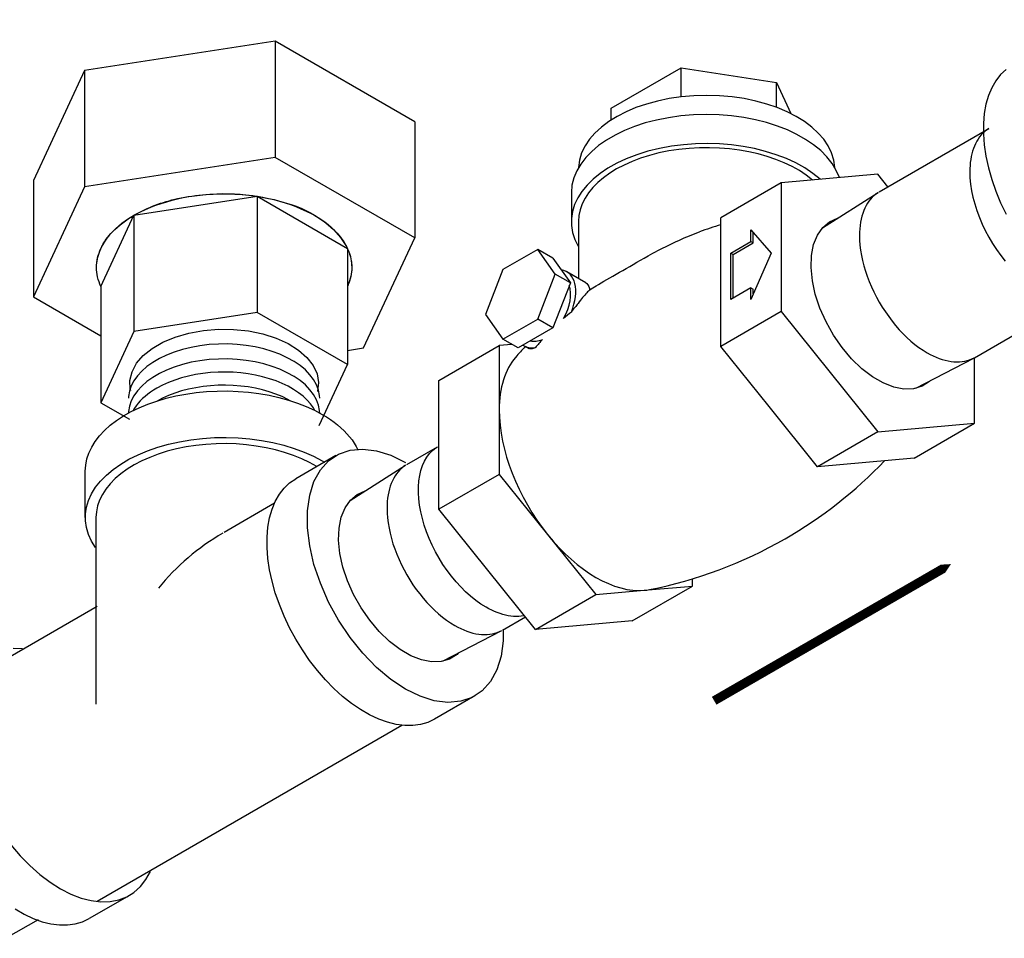
# Model space of a CAD drawing. Extents: x 20.9 to 95.5, y 45.3 to 104.1.
# Drawn here: x 48.7 to 54.1, y 58.3 to 63.3 of the extents above; entities that cross this region are included whole.
import ezdxf

# ---------------------------------------------------------------- set-up
doc = ezdxf.new("R2010")
doc.units = 0
doc.header["$MEASUREMENT"] = 0
doc.layers.get('0').update_dxf_attribs({"linetype": 'CONTINUOUS'})

# ---------------------------------------------------------------- blocks, each defined once
blk = doc.blocks.new('PRSGAUGS')
at = {"extrusion": (0, 0.816497, 0.57735)}
for p, q in [((-1.4263, 1.4499), (-1.5589, 1.3733)), ((-1.0227, 0.8529), (-1.0334, 0.8468)), ((-0.6451, 0.0589), (-0.6557, 0.0528)), ((-0.6211, 0.0552), (-0.6451, 0.0589)), ((-0.6211, 0.0552), (-0.6317, 0.049)), ((-0.4945, -0.1428), (-0.6211, 0.0552)), ((-0.6557, 0.0528), (-0.6601, 0.0264)), ((-0.6601, 0.0264), (-0.5317, -0.1701)), ((-0.6317, 0.049), (-0.6557, 0.0528)), ((-0.5051, -0.1489), (-0.6317, 0.049)), ((0.2349, 0.0161), (0.2687, 0.0294)), ((0.2793, 0.0355), (0.2687, 0.0294)), ((-0.4945, -0.1428), (-0.5051, -0.1489)), ((-0.1228, -0.1482), (-0.1891, -0.1864)), ((-0.4838, -0.2072), (-0.5059, -0.2199)), ((-0.0603, -0.2564), (-0.1266, -0.2947)), ((-0.4213, -0.3154), (-0.4434, -0.3282)), ((-0.3987, -0.3733), (0.3532, -1.5232)), ((-0.3635, -0.3475), (-0.3741, -0.3537)), ((-0.202, -0.6228), (-0.3741, -0.3537)), ((-0.1985, -0.6056), (-0.3635, -0.3475)), ((1.1993, -0.4883), (0.9089, -0.6559)), ((1.5689, -0.7017), (1.1993, -0.4883)), ((-0.1228, -0.5564), (-0.1891, -0.5947)), ((-0.0603, -0.6647), (-0.1266, -0.7029)), ((1.1711, -0.9313), (1.5689, -0.7017)), ((1.5689, -0.7017), (1.5689, -0.856)), ((0.3668, -1.5123), (-0.1507, -0.7031)), ((0.3774, -1.5062), (-0.1347, -0.7053)), ((0.9254, -0.7894), (1.1711, -0.9313)), ((1.1711, -1.3906), (1.1711, -0.9313)), ((0.2455, -1.2243), (0.2349, -1.2304)), ((0.2687, -1.2827), (0.2349, -1.2304)), ((0.2793, -1.2766), (0.2455, -1.2243)), ((0.2793, -1.2766), (0.2687, -1.2827)), ((1.1711, -1.3906), (0.9359, -1.2548)), ((0.2185, -1.3172), (0.2166, -1.3183)), ((1.304, -1.3139), (1.1711, -1.3906)), ((0.3774, -1.5062), (0.3668, -1.5123)), ((0.3781, -1.5245), (0.3675, -1.5306)), ((0.5425, -1.9602), (0.4099, -2.0367))]:
    blk.add_line(p, q, dxfattribs=at)
at = {"flags": 128}
for points in [[(1.2246, -0.5018, 0.061811), (1.0872, 0.0592, 0.053955), (0.787, 0.6482, 0.056608), (0.3665, 1.1554, 0.071235), (-0.0594, 1.4615, 0.104081), (-0.5345, 1.5948, 0.148511), (-0.875, 1.5155)], [(0.5425, -1.9602, 0.156851), (0.8225, -1.651, 0.106617), (0.9502, -1.0589, 0.072341), (0.857, -0.418, 0.058752), (0.5425, 0.3132, 0.058752), (0.0665, 0.9512, 0.072341), (-0.4419, 1.3524, 0.106617), (-1.0186, 1.5378, 0.156851), (-1.4263, 1.4499)], [(-0.6978, 1.2442, 0.094114), (-1.0545, 1.2981, 0.122065), (-1.3234, 1.2206, 0.031326), (-1.3832, 1.1809, 0.030687), (-1.4387, 1.1332, 0.132232), (-1.6224, 0.8241, 0.088567), (-1.6737, 0.2949, 0.063705), (-1.5595, -0.2482, 0.05432), (-1.2808, -0.8355, 0.055649), (-0.8816, -1.3471, 0.068427), (-0.464, -1.6713)], [(-1.4743, 1.2778, 0.156851), (-1.7366, 0.9883, 0.106617), (-1.8562, 0.4338, 0.072341), (-1.7689, -0.1664, 0.058752), (-1.4743, -0.8512, 0.058752), (-1.0286, -1.4487, 0.072341), (-0.5524, -1.8244)], [(-1.2571, 1.2588, 0.156851), (-1.5016, 0.989, 0.106617), (-1.6131, 0.472, 0.072341), (-1.5317, -0.0874, 0.058752), (-1.2571, -0.7258, 0.058752), (-0.8416, -1.2828, 0.072341), (-0.3977, -1.633)], [(0.2687, 0.0294, 0.05885), (-0.0181, 0.4572, 0.069726), (-0.3445, 0.7453, 0.109902), (-0.7509, 0.9007, 0.169041), (-1.0334, 0.8468, 0.149488), (-1.2049, 0.6628, 0.104391), (-1.2914, 0.3174, 0.076105), (-1.2447, -0.0897, 0.060434), (-1.0503, -0.5667, 0.059536), (-0.7479, -0.9844, 0.072826), (-0.4195, -1.2499, 0.107624), (-0.0453, -1.3739, 0.159644), (0.2181, -1.3175)], [(0.2793, 0.0355, 0.061076), (-0.0204, 0.4782, 0.073402), (-0.3592, 0.7678, 0.108668), (-0.7497, 0.9077, 0.164257), (-1.0227, 0.8529)], [(-1.8059, 0.8263, 0.09612), (-1.809, 0.1834, 0.069613), (-1.5261, -0.654, 0.065458), (-1.0268, -1.391, 0.080418), (-0.464, -1.8499)], [(0.2349, 0.0161, 0.058786), (-0.0373, 0.4221, 0.069623), (-0.347, 0.6958, 0.109936), (-0.7336, 0.8438, 0.169177), (-1.0021, 0.7926, 0.149055), (-1.1647, 0.6186, 0.104254), (-1.2472, 0.2921, 0.076195), (-1.2037, -0.0938, 0.060429), (-1.0201, -0.5467, 0.059425), (-0.734, -0.9437, 0.072532), (-0.4224, -1.1971, 0.106992), (-0.0668, -1.3168, 0.158993), (0.1838, -1.2651)], [(-0.9915, 0.7988, 0.155968), (-1.1597, 0.6137, 0.10636), (-1.2374, 0.2601, 0.07222), (-1.1835, -0.1229, 0.058503), (-0.9976, -0.5619, 0.058185), (-0.7151, -0.9461, 0.07107), (-0.4107, -1.1916, 0.103935), (-0.0633, -1.3105, 0.153846), (0.1837, -1.2649)], [(-0.3741, -0.3537, 0.13052), (-0.3643, -0.3203, 0.083144), (-0.3717, -0.2667, 0.066431), (-0.3953, -0.2161, 0.069699), (-0.4299, -0.1757, 0.095551), (-0.4734, -0.15, 0.154355), (-0.5051, -0.1489)], [(-0.3635, -0.3475, 0.13052), (-0.3537, -0.3142, 0.083144), (-0.3611, -0.2606, 0.066431), (-0.3847, -0.21, 0.069699), (-0.4193, -0.1696, 0.095551), (-0.4628, -0.1439, 0.154355), (-0.4945, -0.1428)], [(-0.0603, -0.2564, 0.156851), (-0.0514, -0.2466, 0.106617), (-0.0474, -0.2278, 0.072341), (-0.0503, -0.2075, 0.058752), (-0.0603, -0.1843, 0.058752), (-0.0754, -0.164, 0.072341), (-0.0916, -0.1513, 0.106617), (-0.1099, -0.1454, 0.156851), (-0.1228, -0.1482)], [(-0.5317, -0.1701, 0.127996), (-0.541, -0.204, 0.082012), (-0.5328, -0.2578, 0.066214), (-0.5085, -0.3084, 0.070219), (-0.4737, -0.3482, 0.097203), (-0.4302, -0.3729, 0.15702), (-0.3987, -0.3733)], [(-0.4213, -0.3154, 0.156851), (-0.4124, -0.3056, 0.106617), (-0.4084, -0.2868, 0.072341), (-0.4113, -0.2664, 0.058752), (-0.4213, -0.2432, 0.058752), (-0.4364, -0.223, 0.072341), (-0.4525, -0.2102, 0.106617), (-0.4709, -0.2044, 0.156851), (-0.4838, -0.2072)], [(-0.0533, -0.6582, 0.115022), (-0.0482, -0.6456, 0.07766), (-0.0482, -0.6256, 0.058659), (-0.0538, -0.6058, 0.052468), (-0.0647, -0.5856, 0.055924), (-0.0796, -0.5683, 0.07084), (-0.0945, -0.5579, 0.103081), (-0.1109, -0.5536, 0.14544), (-0.1228, -0.5564)], [(-0.0603, -0.6647, 0.028268), (-0.0583, -0.6634, 0.027796), (-0.0565, -0.6618, 0.026905), (-0.0548, -0.6601, 0.025688), (-0.0533, -0.6582)], [(1.2599, -1.2898, -0.035757), (1.2469, -1.2857, -0.036781), (1.235, -1.28, -0.141912), (1.1994, -1.2429, -0.101884), (1.1798, -1.1747, -0.08482), (1.1885, -1.0806, -0.065683), (1.235, -0.9682, -0.065686), (1.3092, -0.8716, -0.084832), (1.3863, -0.8171, -0.101874), (1.4551, -0.8, -0.141882), (1.505, -0.8123, -0.036817), (1.516, -0.8198, -0.035789), (1.526, -0.829)], [(1.2999, -1.3116, -0.033922), (1.2878, -1.3077, -0.034792), (1.2766, -1.3022, -0.137907), (1.2419, -1.2667, -0.100463), (1.2221, -1.2022, -0.083844), (1.2282, -1.1133, -0.064203), (1.2696, -1.0048, -0.06226), (1.3369, -0.9098, -0.076636), (1.4108, -0.8505)], [(1.4108, -0.8505, -0.058844), (1.4585, -0.83, -0.077029), (1.4979, -0.8246, -0.060419), (1.5233, -0.8282, -0.065895), (1.5451, -0.8372, -0.036236), (1.5558, -0.8445, -0.035255), (1.5656, -0.8534)], [(1.4516, -0.8753, -0.058901), (1.4991, -0.8549, -0.07712), (1.5383, -0.8496, -0.060355), (1.5635, -0.8531, -0.065811), (1.5851, -0.8621, -0.036408), (1.5958, -0.8693, -0.035414), (1.6057, -0.8783)], [(1.3415, -1.3339, -0.034134), (1.3293, -1.3299, -0.035021), (1.3182, -1.3245, -0.137779), (1.2837, -1.2892, -0.100416), (1.264, -1.2252, -0.083927), (1.27, -1.1367, -0.064241), (1.3111, -1.0288, -0.062284), (1.3781, -0.9343, -0.076665), (1.4516, -0.8753)], [(1.3831, -1.3561, -0.034348), (1.3709, -1.3522, -0.035252), (1.3597, -1.3467, -0.137648), (1.3255, -1.3117, -0.100368), (1.3059, -1.2481, -0.084012), (1.3118, -1.1602, -0.06428), (1.3527, -1.0528, -0.062307), (1.4193, -0.9588, -0.076693), (1.4925, -0.9001)], [(1.4925, -0.9001, -0.058959), (1.5397, -0.8798, -0.077213), (1.5787, -0.8745, -0.060289), (1.6037, -0.8781, -0.065726), (1.6252, -0.8869, -0.036583), (1.6359, -0.8942, -0.035574), (1.6457, -0.9032)], [(1.5333, -0.9249, -0.059017), (1.5803, -0.9047, -0.077307), (1.6191, -0.8995, -0.060223), (1.644, -0.903, -0.065641), (1.6652, -0.9118, -0.03676), (1.6759, -0.9191, -0.035737), (1.6857, -0.928)], [(1.4247, -1.3784, -0.034564), (1.4125, -1.3744, -0.035486), (1.4013, -1.369, -0.137517), (1.3673, -1.3342, -0.10032), (1.3477, -1.2711, -0.084098), (1.3536, -1.1836, -0.064319), (1.3942, -1.0768, -0.062331), (1.4605, -0.9833, -0.076722), (1.5333, -0.9249)], [(1.4663, -1.4006, -0.034782), (1.4541, -1.3967, -0.035723), (1.4429, -1.3912, -0.137383), (1.4091, -1.3567, -0.100271), (1.3896, -1.2941, -0.084185), (1.3954, -1.2071, -0.064358), (1.4358, -1.1008, -0.062356), (1.5017, -1.0078, -0.076751), (1.5741, -0.9497)], [(1.5741, -0.9497, -0.059076), (1.6209, -0.9296, -0.077401), (1.6595, -0.9244, -0.060157), (1.6842, -0.9279, -0.065554), (1.7053, -0.9367, -0.036938), (1.716, -0.9439, -0.035901), (1.7257, -0.9529)], [(1.6149, -0.9745, -0.059136), (1.6615, -0.9545, -0.077497), (1.6999, -0.9493, -0.060089), (1.7244, -0.9528, -0.065466), (1.7454, -0.9615, -0.037119), (1.756, -0.9688, -0.036066), (1.7658, -0.9778)], [(1.5079, -1.4229, -0.035003), (1.4957, -1.4189, -0.035962), (1.4844, -1.4135, -0.137248), (1.4509, -1.3792, -0.100222), (1.4315, -1.317, -0.084273), (1.4372, -1.2306, -0.064398), (1.4774, -1.1249, -0.06238), (1.5429, -1.0323, -0.076781), (1.6149, -0.9745)], [(1.5495, -1.4451, -0.035226), (1.5372, -1.4412, -0.036204), (1.526, -1.4357, -0.137112), (1.4927, -1.4017, -0.100172), (1.4734, -1.34, -0.084363), (1.479, -1.254, -0.064439), (1.5189, -1.1489, -0.062405), (1.5841, -1.0568, -0.076811), (1.6557, -0.9993)], [(1.5911, -1.4673, -0.035451), (1.5788, -1.4634, -0.036449), (1.5676, -1.458, -0.136973), (1.5344, -1.4242, -0.100121), (1.5153, -1.3629, -0.084453), (1.5209, -1.2775, -0.06448), (1.5605, -1.1729, -0.06243), (1.6253, -1.0813, -0.076841), (1.6965, -1.0241)], [(1.6557, -0.9993, -0.059196), (1.702, -0.9794, -0.077595), (1.7403, -0.9743, -0.06002), (1.7646, -0.9778, -0.065377), (1.7854, -0.9864, -0.037302), (1.7961, -0.9937, -0.036234), (1.8058, -1.0027)], [(1.6965, -1.0241, -0.059257), (1.7426, -1.0043, -0.077693), (1.7807, -0.9992, -0.059951), (1.8048, -1.0027, -0.065287), (1.8255, -1.0113, -0.037487), (1.8361, -1.0185, -0.036403), (1.8458, -1.0275)], [(1.7373, -1.0488, -0.059319), (1.7832, -1.0292, -0.077792), (1.8211, -1.0242, -0.059881), (1.845, -1.0276, -0.065196), (1.8655, -1.0361, -0.037674), (1.8761, -1.0434, -0.036574), (1.8859, -1.0524)], [(1.6327, -1.4896, -0.035678), (1.6204, -1.4857, -0.036696), (1.6091, -1.4802, -0.136834), (1.5762, -1.4467, -0.100069), (1.5572, -1.3859, -0.084545), (1.5627, -1.3009, -0.064522), (1.6021, -1.1969, -0.062456), (1.6665, -1.1058, -0.076872), (1.7373, -1.0488)], [(0.2118, -1.2475, 0.004499), (0.2177, -1.2434, 0.004488), (0.2235, -1.2392, 0.004476), (0.2292, -1.2348, 0.004462), (0.2349, -1.2304)], [(-0.464, -1.6713, 0.088521), (-0.0291, -1.8286, 0.126778), (0.2955, -1.802, 0.023564), (0.3468, -1.7814, 0.023849), (0.3953, -1.7564, 0.116932), (0.5901, -1.5726, 0.091788), (0.7218, -1.2598)], [(0.2454, -1.3001, 0.00432), (0.2513, -1.2959, 0.00431), (0.2572, -1.2916, 0.004299), (0.263, -1.2872, 0.004286), (0.2687, -1.2827)], [(0.2458, -1.3008, 0.006172), (0.2544, -1.2951, 0.006156), (0.2628, -1.2891, 0.006136), (0.2711, -1.283, 0.006111), (0.2793, -1.2766)], [(0.8798, -1.5127, 0.027499), (0.9332, -1.4771, 0.027027), (0.9832, -1.4352, 0.026172), (1.0286, -1.3882, 0.025017), (1.0707, -1.3344)], [(0.3532, -1.5232, 0.06031), (0.3571, -1.5278, 0.077777), (0.3609, -1.5304, 0.101533), (0.3647, -1.5313, 0.140903), (0.3675, -1.5306, 0.018872), (0.3678, -1.5304, 0.01873), (0.3681, -1.5302, 0.146311), (0.3699, -1.5275, 0.09661), (0.3705, -1.5227, 0.067757), (0.3695, -1.5177, 0.057481), (0.3668, -1.5123)], [(0.3781, -1.5245, 0.163645), (0.3803, -1.522, 0.108505), (0.3812, -1.5171, 0.07331), (0.3802, -1.5119, 0.060867), (0.3774, -1.5062)], [(-0.3977, -1.633, 0.045738), (-0.1555, -1.7447, 0.056716), (0.0543, -1.7933, 0.069657), (0.2663, -1.788, 0.080038), (0.4415, -1.7292)], [(-0.5524, -1.8244, 0.047286), (-0.2844, -1.947, 0.059033), (-0.0535, -1.9979, 0.072764), (0.1786, -1.987, 0.083138), (0.3695, -1.9157)], [(-0.464, -1.8499, 0.009592), (-0.404, -1.8831, 0.010035), (-0.3454, -1.9125, 0.010515), (-0.2857, -1.9394, 0.011032), (-0.2277, -1.9626)]]:
    blk.add_lwpolyline(points, format="xyb", dxfattribs=at)
for points in [[(0.4099, -2.0367, 0.156851), (0.6899, -1.7276, 0.106617), (0.8176, -1.1355, 0.072341), (0.7244, -0.4946, 0.058752), (0.4099, 0.2366, 0.058752), (-0.0661, 0.8747, 0.072341), (-0.5745, 1.2758, 0.106617), (-1.1512, 1.4613, 0.156851), (-1.5589, 1.3733, 0.156851), (-1.839, 1.0642, 0.106617), (-1.9667, 0.4721, 0.072341), (-1.8735, -0.1688, 0.058752), (-1.5589, -0.9, 0.058752), (-1.0829, -1.5381, 0.072341), (-0.5745, -1.9392, 0.106617), (0.0021, -2.1247, 0.156851)], [(0.3474, -1.9285, 0.156851), (0.6096, -1.639, 0.106617), (0.7292, -1.0844, 0.072341), (0.6419, -0.4842, 0.058752), (0.3474, 0.2006, 0.058752), (-0.0984, 0.7981, 0.072341), (-0.5745, 1.1738, 0.106617), (-1.1146, 1.3474, 0.156851), (-1.4964, 1.2651, 0.156851), (-1.7587, 0.9756, 0.106617), (-1.8783, 0.421, 0.072341), (-1.791, -0.1792, 0.058752), (-1.4964, -0.864, 0.058752), (-1.0507, -1.4615, 0.072341), (-0.5745, -1.8372, 0.106617), (-0.0345, -2.0108, 0.156851)], [(-0.1266, -0.2947, 0.156851), (-0.1177, -0.2849, 0.106617), (-0.1137, -0.2661, 0.072341), (-0.1166, -0.2457, 0.058752), (-0.1266, -0.2225, 0.058752), (-0.1417, -0.2023, 0.072341), (-0.1579, -0.1895, 0.106617), (-0.1762, -0.1836, 0.156851), (-0.1891, -0.1864, 0.156851), (-0.198, -0.1963, 0.106617), (-0.202, -0.215, 0.072341), (-0.1991, -0.2354, 0.058752), (-0.1891, -0.2586, 0.058752), (-0.174, -0.2789, 0.072341), (-0.1579, -0.2916, 0.106617), (-0.1395, -0.2975, 0.156851)], [(-0.4434, -0.3282, 0.156851), (-0.4345, -0.3183, 0.106617), (-0.4305, -0.2996, 0.072341), (-0.4334, -0.2792, 0.058752), (-0.4434, -0.256, 0.058752), (-0.4585, -0.2357, 0.072341), (-0.4746, -0.223, 0.106617), (-0.493, -0.2171, 0.156851), (-0.5059, -0.2199, 0.156851), (-0.5148, -0.2297, 0.106617), (-0.5188, -0.2485, 0.072341), (-0.5159, -0.2689, 0.058752), (-0.5059, -0.2921, 0.058752), (-0.4908, -0.3123, 0.072341), (-0.4746, -0.3251, 0.106617), (-0.4563, -0.331, 0.156851)], [(-0.1266, -0.7029, 0.156851), (-0.1177, -0.6931, 0.106617), (-0.1137, -0.6743, 0.072341), (-0.1166, -0.654, 0.058752), (-0.1266, -0.6308, 0.058752), (-0.1417, -0.6105, 0.072341), (-0.1579, -0.5978, 0.106617), (-0.1762, -0.5919, 0.156851), (-0.1891, -0.5947, 0.156851), (-0.198, -0.6045, 0.106617), (-0.202, -0.6233, 0.072341), (-0.1991, -0.6436, 0.058752), (-0.1891, -0.6669, 0.058752), (-0.174, -0.6871, 0.072341), (-0.1579, -0.6998, 0.106617), (-0.1395, -0.7057, 0.156851)], [(1.6507, -1.5025, -0.156851), (1.6144, -1.4625, -0.106617), (1.5979, -1.3858, -0.072341), (1.61, -1.3028, -0.058752), (1.6507, -1.2082, -0.058752), (1.7123, -1.1256, -0.072341), (1.7781, -1.0736, -0.106617), (1.8528, -1.0496, -0.156851), (1.9056, -1.061, -0.156851), (1.9418, -1.101, -0.106617), (1.9584, -1.1777, -0.072341), (1.9463, -1.2607, -0.058752), (1.9056, -1.3553, -0.058752), (1.8439, -1.4379, -0.072341), (1.7781, -1.4899, -0.106617), (1.7035, -1.5139, -0.156851)], [(1.6955, -1.4698, -0.156851), (1.6665, -1.4377, -0.106617), (1.6533, -1.3763, -0.072341), (1.6629, -1.3099, -0.058752), (1.6955, -1.2341, -0.058752), (1.7449, -1.1679, -0.072341), (1.7976, -1.1263, -0.106617), (1.8574, -1.1071, -0.156851), (1.8997, -1.1162, -0.156851), (1.9287, -1.1483, -0.106617), (1.942, -1.2097, -0.072341), (1.9323, -1.2761, -0.058752), (1.8997, -1.3519, -0.058752), (1.8503, -1.4181, -0.072341), (1.7976, -1.4597, -0.106617), (1.7378, -1.4789, -0.156851)], [(1.8626, -1.1804, 0.156851), (1.8357, -1.1746, 0.106617), (1.7976, -1.1869, 0.072341), (1.764, -1.2133, 0.058752), (1.7326, -1.2555, 0.058752), (1.7118, -1.3038, 0.072341), (1.7057, -1.3461, 0.106617), (1.7141, -1.3852, 0.156851), (1.7326, -1.4056, 0.156851), (1.7595, -1.4114, 0.106617), (1.7976, -1.3991, 0.072341), (1.8312, -1.3727, 0.058752), (1.8626, -1.3305, 0.058752), (1.8834, -1.2822, 0.072341), (1.8895, -1.2399, 0.106617), (1.8811, -1.2008, 0.156851)]]:
    blk.add_lwpolyline(points, format="xyb", close=True, dxfattribs=at)

msp = doc.modelspace()

# ---------------------------------------------------------------- linework, layer by layer
at = {"extrusion": (2.77556e-16, -0.816497, 0.57735)}
for p, q in [((50.0856, 63.2211, -57.256), (49.0399, 63.0593, -57.256)), ((50.0856, 63.2211, -57.256), (50.0856, 62.5832, -57.256)), ((50.851, 62.7791, -57.256), (50.0856, 63.2211, -57.256)), ((49.0399, 63.0593, -57.256), (48.7597, 62.4556, -57.256)), ((49.0399, 63.0593, -57.256), (49.0399, 62.4214, -57.256)), ((50.851, 62.7791, -57.256), (50.851, 62.1413, -57.256)), ((50.0856, 62.5832, -57.256), (49.0399, 62.4214, -57.256)), ((50.851, 62.1413, -57.256), (50.0856, 62.5832, -57.256)), ((48.7597, 62.4556, -57.256), (48.7597, 61.8177, -57.256)), ((49.0399, 62.4214, -57.256), (48.7597, 61.8177, -57.256)), ((49.3104, 62.2653, -57.256), (49.9865, 62.3699, -57.256)), ((49.9865, 62.3699, -57.256), (49.9865, 61.732, -57.256)), ((49.9865, 62.3699, -57.256), (50.4815, 62.0841, -57.256)), ((49.1292, 61.8749, -57.256), (49.3104, 62.2653, -57.256)), ((49.3104, 62.2653, -57.256), (49.3104, 61.6274, -57.256)), ((50.5708, 61.5375, -57.256), (50.851, 62.1413, -57.256)), ((50.4815, 62.0841, -57.256), (50.4806, 62.0821, -57.256)), ((50.4815, 62.0841, -57.256), (50.4815, 61.4462, -57.256)), ((49.1292, 61.8749, -57.256), (49.1292, 61.237, -57.256)), ((48.7597, 61.8177, -57.256), (49.1292, 61.6044, -57.256)), ((49.9865, 61.732, -57.256), (49.3104, 61.6274, -57.256)), ((50.4815, 61.4462, -57.256), (49.9865, 61.732, -57.256)), ((49.3104, 61.6274, -57.256), (49.1292, 61.237, -57.256)), ((50.4815, 61.5237, -57.256), (50.5708, 61.5375, -57.256)), ((50.3268, 61.1127, -57.256), (50.4815, 61.4462, -57.256)), ((49.1292, 61.237, -57.256), (49.2855, 61.1468, -57.256))]:
    msp.add_line(p, q, dxfattribs=at)
at = {"extrusion": (0.707107, 0.408248, 0.57735)}
for p, q in [((51.9297, 62.8537, -57.256), (52.3124, 63.0746, -57.256)), ((52.3124, 62.9154, -57.256), (52.3124, 63.0746, -57.256)), ((52.3124, 63.0746, -57.256), (52.8352, 62.9938, -57.256)), ((52.8352, 62.8582, -57.256), (52.8352, 62.9938, -57.256)), ((52.8352, 62.9938, -57.256), (52.9141, 62.8239, -57.256)), ((51.9297, 62.7891, -57.256), (51.9297, 62.8537, -57.256)), ((53.3916, 62.4912, -57.256), (52.8613, 62.4438, -57.256)), ((53.447, 62.4222, -57.256), (53.3916, 62.4912, -57.256)), ((52.8613, 62.4438, -57.256), (52.5298, 62.2524, -57.256)), ((52.8613, 62.4438, -57.256), (52.8613, 61.7367, -57.256)), ((51.7103, 62.3901, -57.256), (51.7103, 62.2306, -57.256)), ((52.5298, 61.8989, -57.256), (52.5298, 62.2524, -57.256)), ((51.7494, 62.2306, -57.256), (51.7494, 61.9184, -57.256)), ((52.6956, 62.1221, -57.256), (52.6956, 62.1859, -57.256)), ((52.6956, 62.1859, -57.256), (52.806, 62.0583, -57.256)), ((52.7088, 62.1145, -57.256), (52.7088, 62.1706, -57.256)), ((51.5262, 62.0785, -57.256), (51.3348, 61.9681, -57.256)), ((51.6218, 61.9424, -57.256), (51.5262, 62.0785, -57.256)), ((51.6091, 62.0307, -57.256), (51.5262, 62.0785, -57.256)), ((52.5851, 62.0583, -57.256), (52.6956, 62.1221, -57.256)), ((52.5983, 62.0507, -57.256), (52.7088, 62.1145, -57.256)), ((52.6956, 62.1221, -57.256), (52.7088, 62.1145, -57.256)), ((51.6091, 62.0307, -57.256), (51.7048, 61.8945, -57.256)), ((52.5851, 61.8032, -57.256), (52.5851, 62.0583, -57.256)), ((52.5851, 62.0583, -57.256), (52.5983, 62.0507, -57.256)), ((52.5983, 61.8108, -57.256), (52.5983, 62.0507, -57.256)), ((52.806, 62.0583, -57.256), (52.6956, 61.8032, -57.256)), ((51.3348, 61.9681, -57.256), (51.2391, 61.7214, -57.256)), ((51.5262, 61.6958, -57.256), (51.6218, 61.9424, -57.256)), ((51.7048, 61.8945, -57.256), (51.6218, 61.9424, -57.256)), ((51.7896, 61.8952, -57.256), (51.6858, 61.9551, -57.256)), ((51.7048, 61.8945, -57.256), (51.6091, 61.6479, -57.256)), ((52.5298, 61.5453, -57.256), (52.5298, 61.8989, -57.256)), ((52.6956, 61.867, -57.256), (52.5851, 61.8032, -57.256)), ((52.6956, 61.867, -57.256), (52.7088, 61.8593, -57.256)), ((52.6956, 61.8032, -57.256), (52.6956, 61.867, -57.256)), ((52.7088, 61.8338, -57.256), (52.7088, 61.8593, -57.256)), ((51.2391, 61.7214, -57.256), (51.3348, 61.5853, -57.256)), ((51.3348, 61.5853, -57.256), (51.5262, 61.6958, -57.256)), ((51.6091, 61.6479, -57.256), (51.5262, 61.6958, -57.256)), ((52.8613, 61.7367, -57.256), (52.5298, 61.5453, -57.256)), ((52.8613, 61.7367, -57.256), (53.3916, 61.0769, -57.256)), ((51.6091, 61.6479, -57.256), (51.4177, 61.5375, -57.256)), ((50.9831, 61.3594, -57.256), (51.3145, 61.5508, -57.256)), ((51.3839, 61.557, -57.256), (51.3145, 61.5508, -57.256)), ((51.3145, 61.5508, -57.256), (51.3145, 61.1972, -57.256)), ((51.4177, 61.5375, -57.256), (51.3348, 61.5853, -57.256)), ((51.4514, 61.5492, -57.256), (51.4778, 61.534, -57.256)), ((52.795, 61.2154, -57.256), (52.5298, 61.5453, -57.256)), ((53.9219, 61.1243, -57.256), (53.9219, 61.484, -57.256)), ((50.9831, 60.6523, -57.256), (50.9831, 61.3594, -57.256)), ((53.0602, 60.8856, -57.256), (52.795, 61.2154, -57.256)), ((51.3145, 61.1972, -57.256), (51.3145, 60.8437, -57.256)), ((53.3916, 61.0769, -57.256), (53.9219, 61.1243, -57.256)), ((53.5905, 60.9329, -57.256), (53.9219, 61.1243, -57.256)), ((53.3916, 61.0769, -57.256), (53.0602, 60.8856, -57.256)), ((50.4189, 60.9473, -57.256), (50.1979, 60.8197, -57.256)), ((50.344, 60.9176, -57.256), (50.3556, 60.9107, -57.256)), ((53.3253, 60.9093, -57.256), (53.0602, 60.8856, -57.256)), ((53.5905, 60.9329, -57.256), (53.3253, 60.9093, -57.256)), ((49.0436, 60.6066, -57.256), (49.0436, 60.8617, -57.256)), ((51.3145, 60.8437, -57.256), (50.9831, 60.6523, -57.256)), ((51.3145, 60.8437, -57.256), (51.5797, 60.5138, -57.256)), ((50.0825, 60.6854, -57.256), (49.8054, 60.5254, -57.256)), ((51.5134, 59.9926, -57.256), (50.9831, 60.6523, -57.256)), ((49.1022, 60.6066, -57.256), (49.1022, 59.5829, -57.256)), ((51.5797, 60.5138, -57.256), (51.8449, 60.1839, -57.256)), ((52.3752, 60.2313, -57.256), (52.3752, 60.2704, -57.256)), ((51.5134, 59.9926, -57.256), (51.8449, 60.1839, -57.256)), ((51.8449, 60.1839, -57.256), (52.11, 60.2076, -57.256)), ((52.0437, 60.0399, -57.256), (52.3752, 60.2313, -57.256)), ((52.11, 60.2076, -57.256), (52.3752, 60.2313, -57.256)), ((52.0437, 60.0399, -57.256), (51.5134, 59.9926, -57.256)), ((51.1806, 59.6279, -57.256), (50.9596, 59.5004, -57.256))]:
    msp.add_line(p, q, dxfattribs=at)
at = {"color": 0, "extrusion": (-0.707107, 0.408248, 0.57735)}
for p, q in [((53.3997, 62.395, -57.256), (54.0003, 62.7417, -57.256)), ((53.8964, 62.5042, -57.256), (53.8964, 62.5042, -57.256)), ((53.8964, 62.5042, -57.256), (53.8964, 62.5042, -57.256)), ((53.0883, 62.196, -57.256), (53.393, 62.3908, -57.256)), ((53.9219, 61.484, -57.256), (54.5253, 61.8324, -57.256)), ((53.5997, 61.3169, -57.256), (53.9178, 61.4818, -57.256)), ((50.4964, 60.6996, -57.256), (50.8011, 60.8944, -57.256)), ((50.8715, 60.7577, -57.256), (50.8715, 60.7577, -57.256)), ((50.8715, 60.7577, -57.256), (50.8715, 60.7577, -57.256)), ((51.0078, 59.8205, -57.256), (51.3259, 59.9854, -57.256))]:
    msp.add_line(p, q, dxfattribs=at)
at = {"color": 0, "extrusion": (1.89015e-13, -0.816497, 0.57735)}
for p, q in [((50.8079, 60.8985, -57.256), (50.9754, 60.9953, -57.256)), ((51.3329, 59.9892, -57.256), (51.458, 60.0615, -57.256))]:
    msp.add_line(p, q, dxfattribs=at)
at = {"extrusion": (-0.707107, 0.408248, 0.57735)}
for p, q in [((48.4067, 59.7158, -56.8536), (49.1088, 60.1211, -57.38)), ((49.1087, 58.5024, 1.7259), (50.7798, 59.4672)), ((48.7842, 58.4002, -57.256), (48.6074, 58.2981, -57.256))]:
    msp.add_line(p, q, dxfattribs=at)
at = {"extrusion": (1.7597e-14, -0.816497, 0.57735)}
msp.add_line((49.2856, 58.5338, -47.7422), (49.0646, 58.4063, -47.7422), dxfattribs=at)
at = {"extrusion": (-2.80886e-14, 3.70814e-14, -1)}
for points, elevation in [([(-54.0953, 63.0662), (-54.0653, 63.0376), (-54.0391, 63.0039), (-54.017, 62.9653), (-53.999, 62.9221), (-53.9854, 62.8747), (-53.9762, 62.8235), (-53.9716, 62.769), (-53.9716, 62.7115), (-53.9762, 62.6517), (-53.9854, 62.5899), (-53.999, 62.5268), (-54.017, 62.4628), (-54.0391, 62.3986), (-54.0653, 62.3346), (-54.0953, 62.2715)], 57.256), ([(-48.6589, 58.459), (-48.7086, 58.4303), (-48.7581, 58.407), (-48.807, 58.3893), (-48.8549, 58.3774), (-48.9013, 58.3714), (-48.9458, 58.3713), (-48.9881, 58.3771), (-49.0278, 58.3888), (-49.0646, 58.4063)], 47.7422)]:
    msp.add_lwpolyline(points, dxfattribs=dict(at, elevation=elevation))
at = {"color": 0, "elevation": -57.256}
for points in [[(54.0003, 62.7416), (53.9894, 62.7342), (53.9788, 62.7258), (53.9688, 62.7166), (53.9593, 62.7066), (53.9505, 62.6957), (53.9423, 62.6841), (53.9347, 62.6716), (53.9278, 62.6585)], [(53.9278, 62.6585), (53.9219, 62.6455), (53.9166, 62.6319), (53.9119, 62.6177), (53.9078, 62.603), (53.9044, 62.5877), (53.9015, 62.5719), (53.8993, 62.5556), (53.8977, 62.5389), (53.8968, 62.5217), (53.8964, 62.5042)], [(53.8964, 62.5042), (53.8975, 62.4706), (53.9008, 62.436), (53.9063, 62.4005), (53.9138, 62.3644), (53.9235, 62.3278), (53.9352, 62.2911), (53.9489, 62.2543), (53.9644, 62.2177), (53.9817, 62.1815), (54.0008, 62.146), (54.0214, 62.1113), (54.0434, 62.0777), (54.0668, 62.0453), (54.0914, 62.0144)], [(53.393, 62.3908), (53.3818, 62.3831), (53.3712, 62.3745), (53.3612, 62.365), (53.3518, 62.3546), (53.3431, 62.3435), (53.3349, 62.3315), (53.3274, 62.3187), (53.3206, 62.3052), (53.3145, 62.291), (53.309, 62.2761), (53.3043, 62.2605), (53.3002, 62.2442), (53.2969, 62.2274), (53.2943, 62.21), (53.2925, 62.192), (53.2914, 62.1736), (53.291, 62.1546)], [(53.291, 62.1546), (53.2917, 62.1284), (53.2937, 62.1014), (53.2971, 62.0739), (53.3018, 62.0458), (53.3078, 62.0174), (53.3151, 61.9887), (53.3237, 61.9598), (53.3335, 61.9309), (53.3446, 61.902), (53.3567, 61.8732), (53.37, 61.8447), (53.3844, 61.8165), (53.3997, 61.7887), (53.4161, 61.7616), (53.4333, 61.735), (53.4514, 61.7093), (53.4702, 61.6843), (53.4897, 61.6603), (53.5099, 61.6374), (53.5306, 61.6155), (53.5518, 61.5948), (53.5734, 61.5754), (53.5953, 61.5573), (53.6175, 61.5406), (53.6398, 61.5254), (53.6622, 61.5116)], [(53.6622, 61.5116), (53.6791, 61.5024), (53.6959, 61.494), (53.7126, 61.4865), (53.7292, 61.48), (53.7457, 61.4744), (53.762, 61.4698), (53.7781, 61.4662), (53.794, 61.4635), (53.8096, 61.4618), (53.8248, 61.4611), (53.8398, 61.4613), (53.8544, 61.4626), (53.8686, 61.4648), (53.8824, 61.468), (53.8957, 61.4722), (53.9085, 61.4774), (53.9209, 61.4835)], [(51.2428, 60.1148), (51.2143, 60.1325), (51.1859, 60.1526), (51.1579, 60.1751), (51.1304, 60.1997), (51.1036, 60.2264), (51.0776, 60.2549), (51.0526, 60.2851), (51.0286, 60.3169), (51.006, 60.35), (50.9847, 60.3842), (50.965, 60.4194), (50.9469, 60.4553), (50.9306, 60.4917), (50.9161, 60.5284), (50.9035, 60.5653), (50.8929, 60.602), (50.8844, 60.6383), (50.878, 60.6741), (50.8738, 60.7091), (50.8718, 60.7431), (50.8719, 60.776), (50.8742, 60.8075), (50.8787, 60.8374), (50.8854, 60.8656), (50.8941, 60.8919), (50.9049, 60.9161), (50.9177, 60.9382), (50.9325, 60.9579), (50.949, 60.9751), (50.9673, 60.9898), (50.9754, 60.9947)], [(50.8011, 60.8944), (50.7899, 60.8867), (50.7794, 60.878), (50.7694, 60.8686), (50.76, 60.8582), (50.7512, 60.847), (50.743, 60.8351), (50.7355, 60.8223), (50.7287, 60.8088), (50.7226, 60.7946), (50.7171, 60.7797), (50.7124, 60.7641), (50.7084, 60.7478), (50.705, 60.731), (50.7025, 60.7135), (50.7006, 60.6956), (50.6995, 60.6771), (50.6991, 60.6582)], [(50.6991, 60.6582), (50.6998, 60.6319), (50.7018, 60.605), (50.7052, 60.5774), (50.7099, 60.5494), (50.7159, 60.521), (50.7233, 60.4923), (50.7318, 60.4634), (50.7417, 60.4345), (50.7527, 60.4055), (50.7649, 60.3768), (50.7781, 60.3482), (50.7925, 60.3201), (50.8079, 60.2923), (50.8242, 60.2652), (50.8414, 60.2386), (50.8595, 60.2129), (50.8783, 60.1879), (50.8979, 60.1639), (50.918, 60.1409), (50.9387, 60.1191), (50.9599, 60.0984), (50.9815, 60.079), (51.0035, 60.0609), (51.0256, 60.0442), (51.048, 60.0289), (51.0704, 60.0152)], [(51.3921, 60.0648), (51.3779, 60.0661), (51.3635, 60.0684), (51.3488, 60.0714), (51.334, 60.0752), (51.3191, 60.0799), (51.304, 60.0853), (51.2888, 60.0915), (51.2735, 60.0985), (51.2581, 60.1063), (51.2428, 60.1148)], [(51.4522, 60.0687), (51.4495, 60.068), (51.4357, 60.0658), (51.4215, 60.0645), (51.4069, 60.0642), (51.3921, 60.0648)], [(51.0704, 60.0152), (51.0872, 60.0059), (51.104, 59.9976), (51.1207, 59.9901), (51.1373, 59.9836), (51.1538, 59.978), (51.1701, 59.9734), (51.1862, 59.9697), (51.2021, 59.9671), (51.2177, 59.9654), (51.233, 59.9646), (51.2479, 59.9649), (51.2625, 59.9662), (51.2767, 59.9684), (51.2905, 59.9716), (51.3038, 59.9758), (51.3167, 59.9809), (51.329, 59.987)]]:
    msp.add_lwpolyline(points, dxfattribs=at)
at = {"elevation": -57.256, "flags": 128}
for points in [[(49.1292, 61.8749, -0.052629), (49.1112, 61.9276, -0.056108), (49.1054, 61.9795, -0.098149), (49.1231, 62.0691, -0.082042), (49.1806, 62.1617, -0.092334), (49.3184, 62.2704, -0.065394), (49.5499, 62.3558, -0.054422), (49.799, 62.3842, -0.054188), (50.0494, 62.3583, -0.064563), (50.2832, 62.2754, -0.090575), (50.4246, 62.168, -0.083978), (50.4864, 62.0721, -0.10159), (50.5054, 61.9795, -0.052427), (50.5003, 61.9309, -0.049561), (50.4846, 61.8817)], [(49.3104, 62.2653, -0.079055), (49.5502, 62.3571, -0.064293), (49.8644, 62.3822, -0.067591), (50.1725, 62.3249, -0.091439), (50.3764, 62.2132, -0.096096), (50.4758, 62.0942, -0.126699), (50.5054, 61.9795, -0.054276), (50.4999, 61.9292, -0.051112), (50.4831, 61.8783)], [(49.1292, 61.8749, -0.052629), (49.1112, 61.9276, -0.056108), (49.1054, 61.9795, -0.056108), (49.1112, 62.0314, -0.052629), (49.1292, 62.0841, -0.087946), (49.1927, 62.175, -0.065543), (49.3104, 62.2653)]]:
    msp.add_lwpolyline(points, format="xyb", dxfattribs=at)
at = {"color": 0, "extrusion": (4.05231e-15, 5.35683e-15, -1), "elevation": 57.256}
msp.add_lwpolyline([(-53.6817, 61.3594), (-53.6754, 61.3526), (-53.6346, 61.3271), (-53.5875, 61.3134), (-53.5352, 61.3119), (-53.4793, 61.3226), (-53.4211, 61.3453), (-53.3621, 61.3793), (-53.3039, 61.4239), (-53.248, 61.4777), (-53.1958, 61.5395), (-53.1486, 61.6076), (-53.1078, 61.6803), (-53.0743, 61.7557), (-53.049, 61.8318), (-53.0326, 61.9067), (-53.0255, 61.9784), (-53.0279, 62.0451), (-53.0397, 62.105), (-53.0606, 62.1566), (-53.0901, 62.1985), (-53.1274, 62.2297), (-53.1715, 62.2494), (-53.1719, 62.2494)], dxfattribs=at)
at = {"color": 0, "extrusion": (2.77556e-15, -6.245e-15, -1), "elevation": 57.256}
msp.add_lwpolyline([(-49.2926, 61.3027), (-49.2898, 61.3115), (-49.2881, 61.3597), (-49.2998, 61.4073), (-49.3246, 61.4533), (-49.3619, 61.4964), (-49.4107, 61.5354), (-49.4696, 61.5695), (-49.5373, 61.5976), (-49.6119, 61.6191), (-49.6915, 61.6335), (-49.7741, 61.6402), (-49.8575, 61.6393), (-49.9395, 61.6306), (-50.018, 61.6144), (-50.0911, 61.5912), (-50.1567, 61.5615), (-50.2133, 61.5261), (-50.2593, 61.4859), (-50.2935, 61.442), (-50.3151, 61.3955), (-50.3235, 61.3476), (-50.3184, 61.2996), (-50.3183, 61.2992)], dxfattribs=at)
for points, elevation in [([(50.3296, 61.2626), (50.3291, 61.2773), (50.3231, 61.3067), (50.3122, 61.3356), (50.2964, 61.3637), (50.276, 61.3909), (50.251, 61.4167), (50.2219, 61.441), (50.1887, 61.4636), (50.1519, 61.4842), (50.1118, 61.5026), (50.0688, 61.5187), (50.0233, 61.5322), (49.9757, 61.5432), (49.9265, 61.5514), (49.8761, 61.5568), (49.8251, 61.5594), (49.7739, 61.559), (49.7229, 61.5558), (49.6728, 61.5498), (49.6239, 61.5409), (49.5767, 61.5293), (49.5318, 61.5152), (49.4894, 61.4985), (49.45, 61.4796), (49.414, 61.4585), (49.3818, 61.4356), (49.3536, 61.4109), (49.3297, 61.3847), (49.3103, 61.3573), (49.2956, 61.329), (49.2858, 61.3), (49.2809, 61.2705), (49.281, 61.2625)], -57.3142), ([(50.3296, 61.1803), (50.3291, 61.1951), (50.3231, 61.2244), (50.3122, 61.2533), (50.2964, 61.2815), (50.276, 61.3086), (50.251, 61.3344), (50.2219, 61.3588), (50.1887, 61.3813), (50.1519, 61.4019), (50.1118, 61.4203), (50.0688, 61.4364), (50.0233, 61.45), (49.9757, 61.4609), (49.9265, 61.4692), (49.8761, 61.4746), (49.8251, 61.4771), (49.7739, 61.4768), (49.7229, 61.4736), (49.6728, 61.4675), (49.6239, 61.4587), (49.5767, 61.4471), (49.5318, 61.4329), (49.4894, 61.4163), (49.45, 61.3974), (49.414, 61.3763), (49.3818, 61.3533), (49.3536, 61.3286), (49.3297, 61.3025), (49.3103, 61.2751), (49.2956, 61.2467), (49.2858, 61.2177), (49.2809, 61.1883), (49.281, 61.1803)], -57.256), ([(50.3037, 61.1938), (50.2958, 61.2081), (50.2797, 61.2304), (50.2606, 61.2519), (50.2386, 61.2724), (50.2138, 61.2919), (50.1864, 61.3102), (50.1565, 61.3271), (50.1244, 61.3426), (50.0902, 61.3566), (50.0543, 61.3689), (50.0167, 61.3796), (49.9777, 61.3885), (49.9377, 61.3955), (49.8968, 61.4007), (49.8553, 61.404), (49.8135, 61.4053), (49.7717, 61.4047), (49.7301, 61.4022), (49.6889, 61.3978), (49.6485, 61.3914), (49.6091, 61.3833), (49.571, 61.3733), (49.5343, 61.3616), (49.4994, 61.3483), (49.4665, 61.3333), (49.4357, 61.3169)], -57.256), ([(49.4357, 61.3169), (49.4183, 61.3064), (49.4017, 61.2953), (49.3861, 61.2838), (49.3715, 61.2718), (49.3579, 61.2595), (49.3453, 61.2468), (49.3338, 61.2338), (49.3234, 61.2204), (49.3142, 61.2068), (49.3065, 61.1936)], -57.256), ([(50.1683, 61.2479), (50.155, 61.2554), (50.1231, 61.2709), (50.0891, 61.2848), (50.0532, 61.2971), (50.0158, 61.3077), (49.977, 61.3165), (49.9372, 61.3236), (49.8965, 61.3287), (49.8552, 61.332), (49.8135, 61.3333), (49.7719, 61.3327), (49.7304, 61.3302), (49.6894, 61.3258), (49.6492, 61.3195), (49.61, 61.3114), (49.572, 61.3014), (49.5355, 61.2898), (49.5008, 61.2765), (49.468, 61.2617), (49.4373, 61.2453)], -57.256), ([(50.3142, 60.8868), (50.2741, 60.9092), (50.2311, 60.9297), (50.1854, 60.9481), (50.1373, 60.9644), (50.0872, 60.9785), (50.0352, 60.9902), (49.9819, 60.9995), (49.9274, 61.0064), (49.8721, 61.0107), (49.8164, 61.0125), (49.7607, 61.0117), (49.7052, 61.0084), (49.6504, 61.0025), (49.5965, 60.9942), (49.544, 60.9834), (49.4931, 60.9703), (49.4441, 60.9549), (49.3975, 60.9372), (49.3534, 60.9175), (49.3121, 60.8959), (49.274, 60.8724), (49.2391, 60.8472), (49.2079, 60.8206), (49.1804, 60.7926), (49.1568, 60.7634), (49.1373, 60.7332), (49.1221, 60.7023), (49.1111, 60.6707), (49.1045, 60.6387), (49.1022, 60.6066)], -57.256)]:
    msp.add_lwpolyline(points, dxfattribs=dict(elevation=elevation))
at = {"extrusion": (2.55906e-14, -2.35922e-15, -1), "elevation": 57.256}
msp.add_lwpolyline([(-49.0436, 60.8617), (-49.0458, 60.8951), (-49.0524, 60.9283), (-49.0633, 60.9611), (-49.0786, 60.9934), (-49.098, 61.0249), (-49.1215, 61.0554), (-49.1489, 61.0848), (-49.1802, 61.113), (-49.215, 61.1397), (-49.2533, 61.1647), (-49.2947, 61.1881), (-49.3391, 61.2095), (-49.3862, 61.2289), (-49.4357, 61.2463), (-49.4873, 61.2614), (-49.5408, 61.2741), (-49.5958, 61.2846), (-49.652, 61.2925), (-49.7091, 61.298), (-49.7668, 61.301), (-49.8247, 61.3014), (-49.8824, 61.2993), (-49.9398, 61.2946), (-49.9963, 61.2875), (-50.0517, 61.2779), (-50.1058, 61.2659), (-50.1581, 61.2515), (-50.2083, 61.235), (-50.2562, 61.2162), (-50.3016, 61.1954), (-50.344, 61.1727)], dxfattribs=at)
at = {"extrusion": (4.05231e-14, 7.00828e-14, -1), "elevation": 57.256}
msp.add_lwpolyline([(-50.344, 61.1727), (-50.3666, 61.1591), (-50.3882, 61.1449), (-50.4087, 61.1302), (-50.4281, 61.115), (-50.4464, 61.0993), (-50.4634, 61.0832), (-50.4793, 61.0667), (-50.4939, 61.0498), (-50.5073, 61.0326), (-50.5193, 61.0151), (-50.5301, 60.9972), (-50.5395, 60.9792)], dxfattribs=at)
at = {"extrusion": (-2.76446e-14, -1.385e-14, -1), "elevation": 57.256}
msp.add_lwpolyline([(-49.0986, 60.4425), (-49.0769, 60.478), (-49.0605, 60.5144), (-49.0496, 60.5515), (-49.0442, 60.589), (-49.0444, 60.6266), (-49.0502, 60.6641), (-49.0614, 60.7011), (-49.0782, 60.7375), (-49.1002, 60.7729), (-49.1274, 60.8071), (-49.1596, 60.8398), (-49.1965, 60.8708), (-49.2378, 60.8999), (-49.2833, 60.9269), (-49.3327, 60.9514), (-49.3855, 60.9735), (-49.4413, 60.9929), (-49.4998, 61.0094), (-49.5606, 61.023), (-49.6232, 61.0336), (-49.687, 61.041), (-49.7518, 61.0453), (-49.8169, 61.0463), (-49.882, 61.0441), (-49.9465, 61.0388), (-50.01, 61.0302), (-50.0719, 61.0186), (-50.132, 61.0039), (-50.1896, 60.9863), (-50.2444, 60.966), (-50.296, 60.943), (-50.344, 60.9176)], dxfattribs=at)
at = {"extrusion": (-3.38618e-15, -4.32987e-15, -1), "elevation": 57.256}
msp.add_lwpolyline([(-51.3369, 59.9915), (-51.3369, 59.931), (-51.3249, 59.846), (-51.3011, 59.7709), (-51.2662, 59.7073), (-51.2209, 59.6567), (-51.1661, 59.6202), (-51.1032, 59.5986), (-51.0334, 59.5923), (-50.9585, 59.6016), (-50.88, 59.6263), (-50.7997, 59.6657), (-50.7195, 59.719), (-50.641, 59.785), (-50.566, 59.8622), (-50.4963, 59.9489), (-50.4334, 60.0432), (-50.3786, 60.143), (-50.3333, 60.246), (-50.2983, 60.3499), (-50.2746, 60.4524), (-50.2626, 60.5513), (-50.2626, 60.6442), (-50.2746, 60.7292), (-50.2983, 60.8043), (-50.3333, 60.8679), (-50.3786, 60.9186), (-50.4334, 60.9551), (-50.4963, 60.9767), (-50.566, 60.9829), (-50.641, 60.9736), (-50.7195, 60.949), (-50.7997, 60.9096)], dxfattribs=at)
at = {"extrusion": (2.16493e-15, -5.82867e-15, -1), "elevation": 57.256}
msp.add_lwpolyline([(-50.9596, 59.5004), (-50.9229, 59.4829), (-50.8832, 59.4712), (-50.8409, 59.4654), (-50.7963, 59.4655), (-50.7499, 59.4715), (-50.7021, 59.4834), (-50.6532, 59.5011), (-50.6036, 59.5244), (-50.5539, 59.5531), (-50.5044, 59.587), (-50.4554, 59.6258), (-50.4076, 59.6692), (-50.3612, 59.7167), (-50.3167, 59.768), (-50.2744, 59.8227), (-50.2347, 59.8802), (-50.1979, 59.9402), (-50.1644, 60.002), (-50.1344, 60.0651), (-50.1082, 60.1291), (-50.086, 60.1933), (-50.0681, 60.2573), (-50.0544, 60.3204), (-50.0453, 60.3821), (-50.0407, 60.442), (-50.0407, 60.4994), (-50.0453, 60.554), (-50.0544, 60.6052), (-50.0681, 60.6526), (-50.086, 60.6958), (-50.1082, 60.7344), (-50.1344, 60.7681), (-50.1644, 60.7966), (-50.1979, 60.8197)], dxfattribs=at)
at = {"color": 0, "extrusion": (4.10783e-15, 5.52336e-15, -1), "elevation": 57.256}
msp.add_lwpolyline([(-51.0898, 59.863), (-51.0836, 59.8562), (-51.0427, 59.8306), (-50.9956, 59.817), (-50.9434, 59.8155), (-50.8874, 59.8262), (-50.8292, 59.8489), (-50.7703, 59.8829), (-50.712, 59.9274), (-50.6561, 59.9813), (-50.6039, 60.0431), (-50.5568, 60.1112), (-50.5159, 60.1839), (-50.4824, 60.2593), (-50.4571, 60.3354), (-50.4407, 60.4103), (-50.4336, 60.482), (-50.436, 60.5486), (-50.4478, 60.6085), (-50.4687, 60.6601), (-50.4982, 60.7021), (-50.5355, 60.7333), (-50.5796, 60.753), (-50.58, 60.753)], dxfattribs=at)
msp.add_lwpolyline([(53.7929, 60.3517, 0, 0.5, 0), (53.3599, 60.1017, 0.05, 0.05, 0), (52.4939, 59.6017, 0.05, 0.05, 0)], format="xyseb")
at = {"extrusion": (-4.996e-16, -2.498e-15, -1), "elevation": 47.7422}
for points in [[(-48.6983, 59.8872), (-48.6469, 59.8885)], [(-48.6351, 58.8107), (-48.6859, 58.7515), (-48.7392, 58.6972), (-48.7943, 58.6485), (-48.8506, 58.6059), (-48.9076, 58.5699), (-48.9645, 58.5409), (-49.0208, 58.5192), (-49.0757, 58.505), (-49.1288, 58.4986), (-49.1793, 58.4999), (-49.2267, 58.509), (-49.2706, 58.5258), (-49.3103, 58.5501), (-49.3455, 58.5816), (-49.3758, 58.62), (-49.4007, 58.6647)]]:
    msp.add_lwpolyline(points, dxfattribs=at)
at = {"extrusion": (-0.437254, 0.470317, 0.766557)}
msp.add_arc((-77.3931, -43.8358, -37.248), 1, 253.3478, 280.2462, dxfattribs=at)
for centre, major_axis, start_param, end_param in [((52.4525, 62.5176, -57.256), (0.7031, 0), 0.024853, 3.116739), ((52.4525, 62.3901, -57.256), (0.7422, 0), 0.193212, 3.141593), ((52.4525, 62.2306, -57.256), (0.7422, 0), 0.573041, 3.467725), ((52.4525, 62.2306, -57.256), (0.7031, 0), 0.598002, 3.141593), ((51.5686, 61.7522, -57.256), (0.1172, 0.203), -1.331082, 0.237347), ((51.5686, 61.7522, -57.256), (0.0976, 0.1691), -1.552214, -0.450795), ((51.5686, 61.7522, -57.256), (0.1172, 0.203), 3.085922, 3.588079), ((51.5686, 61.7522, -57.256), (0.0976, 0.1691), 3.283917, 3.800841), ((51.8449, 60.891, -57.256), (-0.375, 0.6495), 0.195735, 0.785398), ((51.8449, 60.891, -57.256), (-0.375, 0.6495), 0.785398, 1.832596), ((51.8449, 60.891, -57.256), (-0.375, 0.6495), 1.832596, 2.879793), ((51.8449, 60.891, -57.256), (-0.375, 0.6495), 2.879793, 2.945858)]:
    msp.add_ellipse(centre, major_axis=major_axis, ratio=0.57735, start_param=start_param, end_param=end_param)
for points in [[(52.5299, 62.2133, -57.256), (52.4906, 62.2014, -57.256), (52.4516, 62.1885, -57.256), (52.413, 62.1746, -57.256)], [(51.7103, 61.7346, -57.256), (51.696, 61.723, -57.256), (51.6819, 61.7111, -57.256), (51.6681, 61.6989, -57.256)], [(51.4577, 61.5456, -57.256), (51.4395, 61.526, -57.256), (51.4216, 61.5062, -57.256), (51.4041, 61.486, -57.256)], [(51.5513, 61.584, -57.256), (51.5385, 61.5698, -57.256), (51.5258, 61.5549, -57.256), (51.5135, 61.5399, -57.256)]]:
    msp.add_open_spline(points, degree=3)
for points, knots in [([(51.8118, 61.8569, -57.256), (51.8222, 61.8638, -57.256), (51.8339, 61.871, -57.256), (51.881, 61.8992, -57.256), (51.9234, 61.9233, -57.256), (52.0225, 61.9805, -57.256), (52.0753, 62.0114, -57.256), (52.202, 62.0814, -57.256), (52.2787, 62.121, -57.256), (52.3766, 62.161, -57.256), (52.3947, 62.168, -57.256), (52.4129, 62.1745, -57.256)], [2.6163084, 2.6163084, 2.6163084, 2.6163084, 2.6826032, 2.6826032, 2.8582368, 2.8582368, 3.0245594, 3.0245594, 3.2335078, 3.2335078, 3.2805568, 3.2805568, 3.2805568, 3.2805568]), ([(51.8118, 61.8569, -57.256), (51.8067, 61.8525, -57.256), (51.8011, 61.8469, -57.256), (51.788, 61.8328, -57.256), (51.7806, 61.8241, -57.256), (51.7646, 61.8046, -57.256), (51.7563, 61.794, -57.256), (51.7359, 61.7678, -57.256), (51.7236, 61.7518, -57.256), (51.7103, 61.7346, -57.256)], [-0.1954095, -0.1954095, -0.1954095, -0.1954095, -0.1495327, -0.1495327, -0.101062, -0.101062, -0.0560385, -0.0560385, 0, 0, 0, 0]), ([(51.7896, 61.8952, -57.256), (51.797, 61.8909, -57.256), (51.8046, 61.8802, -57.256), (51.8105, 61.8613, -57.256), (51.8112, 61.8591, -57.256), (51.8118, 61.8569, -57.256)], [0.65274269, 0.65274269, 0.65274269, 0.65274269, 0.72475704, 0.72475704, 0.73375879, 0.73375879, 0.73375879, 0.73375879]), ([(51.5135, 61.5399, -57.256), (51.5041, 61.5354, -57.256), (51.4961, 61.5329, -57.256), (51.4846, 61.5317, -57.256), (51.4806, 61.5323, -57.256), (51.4778, 61.534, -57.256)], [-1.17361805, -1.17361805, -1.17361805, -1.17361805, -1.12310386, -1.12310386, -1.08302631, -1.08302631, -1.08302631, -1.08302631]), ([(52.1398, 60.2118, -57.256), (52.3981, 60.2622, -57.256), (52.65, 60.3563, -57.256), (53.0857, 60.6071, -57.256), (53.2699, 60.7519, -57.256), (53.4288, 60.9185, -57.256)], [0, 0, 0, 0, 0.706483, 0.706483, 1.32312, 1.32312, 1.32312, 1.32312])]:
    msp.add_open_spline(points, degree=3, knots=knots)

# ---------------------------------------------------------------- block references
at = {"rotation": 299.9999999999999}
msp.add_blockref('PRSGAUGS', (46.6655, 62.4396, -57.256), dxfattribs=at)

doc.saveas('drawing.dxf')
